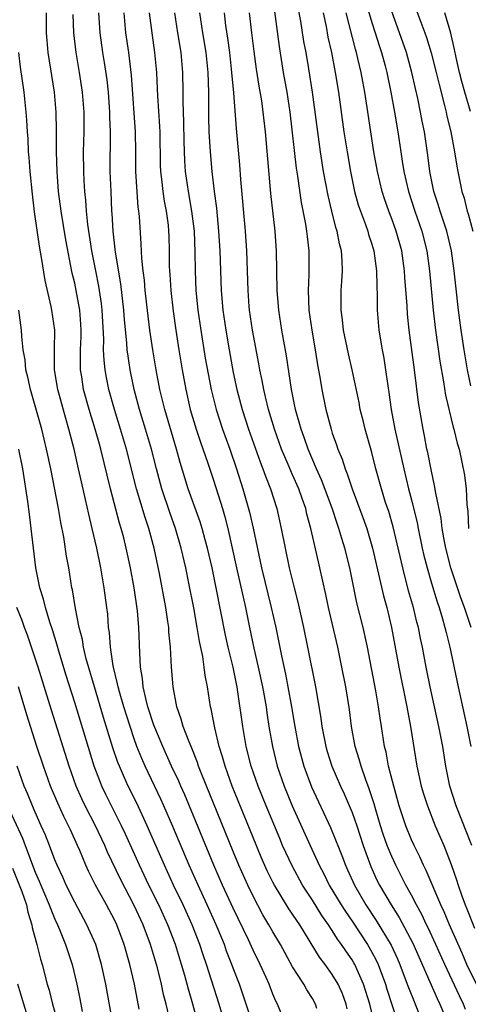
# Model space of a CAD drawing. Units: inches. Extents: x 2613000 to 2616000, y 1470000 to 1473000.
# Drawn here: x 2613725 to 2613771, y 1471991 to 1472090 of the extents above; entities that cross this region are included whole.
import ezdxf

# ---------------------------------------------------------------- set-up
doc = ezdxf.new("R2010")
doc.units = ezdxf.units.IN
doc.header["$MEASUREMENT"] = 0
doc.layers.add('LD26131470_2ft', color=244, linetype='Continuous')

msp = doc.modelspace()

# ---------------------------------------------------------------- linework, layer by layer
at = {"layer": 'LD26131470_2ft'}
for points, elevation in [([(2613771.098, 1472007), (2613769.516, 1472011), (2613768.88, 1472013), (2613768.466, 1472015), (2613768.145, 1472017), (2613767.767, 1472019), (2613766.896, 1472023), (2613766.483, 1472025), (2613766.099, 1472027), (2613765.899, 1472027.899), (2613765.688, 1472029), (2613765.536, 1472029.536), (2613765.182, 1472031), (2613764.7, 1472032.7), (2613764.11, 1472035), (2613763.141, 1472039.141), (2613762.692, 1472040.693), (2613762.385, 1472041.615), (2613761.955, 1472043), (2613761.41, 1472045), (2613761, 1472046.668), (2613760.331, 1472049), (2613760.102, 1472049.898), (2613759.83, 1472051), (2613759.7, 1472051.7), (2613759.001, 1472055.001), (2613758.622, 1472056.622), (2613758.145, 1472059), (2613758.036, 1472060.037), (2613757.905, 1472061), (2613757.911, 1472063), (2613757.957, 1472063.957), (2613758.028, 1472065), (2613758.003, 1472065.997), (2613757.922, 1472067), (2613757.719, 1472067.719), (2613757.485, 1472069), (2613757.362, 1472069.361), (2613756.949, 1472071), (2613756.578, 1472072.578), (2613756.125, 1472075), (2613755.804, 1472077), (2613755.008, 1472083), (2613754.636, 1472085.364), (2613754.351, 1472087), (2613754.136, 1472088.136), (2613753.816, 1472090.184), (2613753.547, 1472091.547)], 9504), ([(2613760.306, 1472092.306), (2613761, 1472090.047), (2613761.339, 1472089), (2613761.722, 1472087.722), (2613761.969, 1472087), (2613762.329, 1472085.671), (2613762.503, 1472085), (2613762.92, 1472083), (2613763.283, 1472081), (2613763.615, 1472079), (2613763.904, 1472077), (2613764.064, 1472076.064), (2613764.219, 1472075), (2613764.677, 1472073), (2613765.327, 1472071), (2613766.029, 1472069), (2613766.536, 1472067), (2613766.801, 1472065), (2613767.178, 1472061), (2613767.416, 1472059), (2613767.861, 1472055.861), (2613768.217, 1472053.783), (2613768.422, 1472052.422), (2613769.2, 1472049.2), (2613769.279, 1472049), (2613769.596, 1472047.596), (2613769.792, 1472047), (2613770.354, 1472044.354), (2613770.524, 1472043), (2613770.59, 1472041.41), (2613770.693, 1472040.693), (2613770.738, 1472039)], 9498), ([(2613765.434, 1472091.434), (2613765.929, 1472090.071), (2613766.347, 1472089), (2613766.517, 1472088.517), (2613766.977, 1472086.977), (2613767.484, 1472085), (2613767.774, 1472083.773), (2613768.335, 1472081.665), (2613768.493, 1472081), (2613768.576, 1472080.576), (2613768.966, 1472079), (2613769.353, 1472077), (2613769.561, 1472075.561), (2613769.687, 1472075), (2613770.082, 1472073), (2613770.308, 1472072.308), (2613770.628, 1472071), (2613770.726, 1472070.726), (2613771.179, 1472069)], 9494), ([(2613752.276, 1471989), (2613751.453, 1471991), (2613751.296, 1471991.296), (2613751, 1471991.993), (2613750.615, 1471993), (2613750.311, 1471993.689), (2613749.718, 1471995), (2613749, 1471996.429), (2613748.526, 1471997.474), (2613747, 1472000.661), (2613745.932, 1472003), (2613745.053, 1472005), (2613742.105, 1472012.105), (2613741.695, 1472013), (2613741.493, 1472013.493), (2613740.783, 1472015), (2613739.893, 1472017), (2613739.086, 1472018.914), (2613739, 1472019.141), (2613738.395, 1472021), (2613738.171, 1472021.829), (2613737.921, 1472023), (2613737.856, 1472023.856), (2613737.656, 1472025), (2613737.572, 1472026.428), (2613737.48, 1472029), (2613737.331, 1472030.669), (2613736.992, 1472033), (2613736.623, 1472035), (2613736.201, 1472037), (2613735.942, 1472038.058), (2613735.698, 1472039), (2613735.531, 1472039.531), (2613734.611, 1472043), (2613733.645, 1472047), (2613733.494, 1472047.494), (2613733.077, 1472049), (2613732.451, 1472051), (2613731.902, 1472053), (2613731.72, 1472054.28), (2613731.598, 1472055), (2613731.572, 1472055.572), (2613731.588, 1472057), (2613731.638, 1472058.361), (2613731.646, 1472059), (2613731.618, 1472059.618), (2613731.52, 1472061), (2613731.155, 1472063), (2613731, 1472063.727), (2613730.742, 1472064.742), (2613730.106, 1472068.106), (2613729.622, 1472071), (2613729.372, 1472073), (2613729.217, 1472075), (2613729.15, 1472077), (2613729.153, 1472079.152), (2613729.126, 1472081), (2613728.946, 1472083), (2613728.335, 1472087), (2613728.219, 1472088.219), (2613728.164, 1472089), (2613728.168, 1472089.832), (2613728.143, 1472091)], 9524), ([(2613755.449, 1471990.551), (2613755.312, 1471991), (2613755, 1471991.558), (2613754.431, 1471992.431), (2613754.12, 1471993), (2613753, 1471994.757), (2613751.767, 1471997), (2613751, 1471998.283), (2613750.603, 1471999), (2613750.002, 1472000.002), (2613749, 1472001.876), (2613748.464, 1472003), (2613747.581, 1472005), (2613747, 1472006.397), (2613743.825, 1472014.175), (2613743.507, 1472015), (2613743.386, 1472015.386), (2613742.819, 1472016.819), (2613742.539, 1472017.461), (2613741.962, 1472019), (2613741.76, 1472019.76), (2613741.297, 1472021), (2613740.921, 1472023), (2613740.782, 1472025), (2613740.674, 1472027), (2613740.51, 1472028.51), (2613740.484, 1472029), (2613740.41, 1472029.59), (2613740.186, 1472031), (2613739.557, 1472034.443), (2613739.025, 1472037), (2613738.47, 1472039), (2613738.095, 1472040.095), (2613737.241, 1472043), (2613736.225, 1472047), (2613735.632, 1472049), (2613735.003, 1472051), (2613734.448, 1472053), (2613734.205, 1472054.206), (2613734.07, 1472055), (2613733.957, 1472055.957), (2613733.912, 1472057), (2613733.925, 1472058.075), (2613733.782, 1472061), (2613733.702, 1472061.702), (2613733.44, 1472063.441), (2613733.122, 1472065), (2613732.737, 1472067), (2613732.326, 1472069.674), (2613732.184, 1472071), (2613732.111, 1472072.111), (2613732.01, 1472073), (2613731.946, 1472074.054), (2613731.908, 1472075), (2613731.902, 1472077), (2613731.954, 1472079), (2613731.945, 1472081), (2613731.798, 1472083), (2613731.497, 1472085), (2613731.15, 1472087), (2613730.919, 1472089), (2613730.838, 1472090.838)], 9522), ([(2613758.507, 1471990.507), (2613758.39, 1471991), (2613758.022, 1471992.022), (2613757.597, 1471993), (2613757, 1471993.995), (2613756.277, 1471995), (2613755.719, 1471995.72), (2613753.709, 1471999), (2613753.416, 1471999.416), (2613753, 1472000.072), (2613752.622, 1472000.622), (2613751.156, 1472003), (2613751, 1472003.302), (2613750.44, 1472004.44), (2613749.825, 1472005.825), (2613749, 1472007.799), (2613746.899, 1472013), (2613746.177, 1472015), (2613745.93, 1472015.93), (2613745.587, 1472017), (2613745.136, 1472018.864), (2613744.774, 1472020.774), (2613744.708, 1472021), (2613744.391, 1472023), (2613744.169, 1472024.169), (2613744.076, 1472025), (2613743.919, 1472026.081), (2613743.587, 1472027.587), (2613743.368, 1472029), (2613743.011, 1472030.989), (2613742.527, 1472033.473), (2613742.213, 1472035), (2613741.755, 1472037), (2613741.159, 1472039), (2613740.589, 1472040.589), (2613739.794, 1472043), (2613739.248, 1472045), (2613738.735, 1472047), (2613738.152, 1472049), (2613737.545, 1472051), (2613737.017, 1472053), (2613736.606, 1472055), (2613736.384, 1472056.384), (2613736.311, 1472057), (2613736.269, 1472057.731), (2613736.028, 1472060.028), (2613735.973, 1472061), (2613735.664, 1472063.664), (2613735.121, 1472066.879), (2613734.878, 1472069), (2613734.78, 1472070.78), (2613734.756, 1472071), (2613734.665, 1472073), (2613734.595, 1472075), (2613734.604, 1472079), (2613734.537, 1472080.538), (2613734.533, 1472081), (2613734.397, 1472083), (2613734.265, 1472084.265), (2613734.009, 1472086.009), (2613733.832, 1472087), (2613733.553, 1472089), (2613733.42, 1472091)], 9520), ([(2613761.254, 1471989), (2613760.779, 1471991), (2613760.167, 1471993), (2613759.272, 1471995), (2613759.175, 1471995.175), (2613759, 1471995.465), (2613758.358, 1471996.358), (2613757.946, 1471997), (2613757.54, 1471997.54), (2613757, 1471998.414), (2613756.613, 1471999), (2613755.945, 1471999.945), (2613755, 1472001.478), (2613754.001, 1472003), (2613752.939, 1472004.939), (2613751.991, 1472007), (2613751.69, 1472007.69), (2613750.309, 1472011), (2613749.512, 1472013), (2613748.817, 1472015), (2613748.306, 1472017), (2613747.966, 1472019), (2613747.481, 1472022.519), (2613747.399, 1472023), (2613747.324, 1472023.324), (2613747.004, 1472025), (2613746.506, 1472027), (2613746.222, 1472028.222), (2613745.286, 1472033), (2613744.863, 1472035), (2613744.402, 1472037), (2613744.163, 1472037.837), (2613743.856, 1472039), (2613743.657, 1472039.657), (2613742.468, 1472043), (2613742.108, 1472044.108), (2613741.64, 1472045.64), (2613741.262, 1472047), (2613740.096, 1472051), (2613739.607, 1472053), (2613739.219, 1472055), (2613738.882, 1472057), (2613738.594, 1472059), (2613738.41, 1472060.41), (2613738.118, 1472063), (2613738.032, 1472064.032), (2613737.9, 1472065), (2613737.767, 1472066.233), (2613737.713, 1472067.712), (2613737.536, 1472070.464), (2613737.485, 1472071), (2613737.418, 1472071.418), (2613737.18, 1472075), (2613737.165, 1472077), (2613737.129, 1472079), (2613736.724, 1472084.724), (2613736.451, 1472087), (2613736.168, 1472089), (2613735.983, 1472091)], 9518), ([(2613738.529, 1472091), (2613738.772, 1472089), (2613739.065, 1472087), (2613739.251, 1472085), (2613739.335, 1472083.335), (2613739.355, 1472082.645), (2613739.56, 1472079.56), (2613739.58, 1472079), (2613739.629, 1472075.629), (2613739.653, 1472075), (2613739.756, 1472074.245), (2613739.884, 1472073), (2613740.027, 1472072.026), (2613740.236, 1472071), (2613740.422, 1472069.578), (2613740.476, 1472069), (2613740.492, 1472068.492), (2613740.533, 1472067), (2613740.542, 1472065.458), (2613740.561, 1472065), (2613740.597, 1472064.597), (2613740.69, 1472063), (2613740.927, 1472060.927), (2613741.197, 1472059), (2613741.505, 1472057), (2613741.833, 1472055), (2613742.201, 1472053), (2613742.665, 1472051), (2613743.259, 1472049), (2613743.685, 1472047.686), (2613744.429, 1472045.571), (2613745, 1472043.871), (2613745.917, 1472041), (2613746.166, 1472040.166), (2613746.465, 1472039), (2613747.338, 1472035), (2613748.239, 1472031), (2613748.64, 1472029), (2613749.08, 1472026.92), (2613749.532, 1472025), (2613749.967, 1472023), (2613750.112, 1472022.112), (2613750.317, 1472021), (2613750.395, 1472020.395), (2613750.61, 1472019), (2613750.95, 1472017), (2613751.451, 1472015), (2613752.145, 1472013), (2613752.962, 1472011), (2613754.759, 1472007), (2613755.675, 1472005), (2613756.138, 1472004.138), (2613756.7, 1472003), (2613757.895, 1472001), (2613758.323, 1472000.323), (2613759, 1471999.357), (2613760.567, 1471997), (2613761, 1471996.241), (2613761.428, 1471995.428), (2613761.616, 1471995), (2613762.355, 1471993), (2613762.497, 1471992.497), (2613763.656, 1471989)], 9516), ([(2613741.059, 1472091), (2613741.359, 1472089), (2613741.697, 1472087), (2613741.883, 1472085), (2613741.924, 1472083), (2613741.921, 1472082.079), (2613741.991, 1472079.991), (2613742.017, 1472078.017), (2613742.082, 1472076.082), (2613742.16, 1472075), (2613742.44, 1472073), (2613742.794, 1472071), (2613743.043, 1472069), (2613743.128, 1472066.872), (2613743.142, 1472065), (2613743.232, 1472063), (2613743.431, 1472061), (2613743.717, 1472059), (2613744.179, 1472056.18), (2613744.778, 1472053), (2613745.275, 1472051), (2613745.927, 1472049), (2613746.654, 1472047), (2613747.336, 1472045), (2613747.969, 1472043), (2613748.639, 1472040.64), (2613749.003, 1472039.003), (2613749.854, 1472035), (2613750.845, 1472031), (2613751.293, 1472029), (2613751.867, 1472026.133), (2613752.277, 1472024.277), (2613752.521, 1472023), (2613752.881, 1472021), (2613753.212, 1472019), (2613753.585, 1472017), (2613754.12, 1472015), (2613754.905, 1472012.906), (2613756.822, 1472008.822), (2613757.407, 1472007.407), (2613757.555, 1472007), (2613757.974, 1472005.974), (2613758.329, 1472005), (2613758.548, 1472004.548), (2613759.232, 1472003), (2613760.394, 1472001), (2613761.446, 1471999.446), (2613762.941, 1471996.941), (2613763.57, 1471995.57), (2613763.81, 1471995), (2613764.569, 1471993), (2613764.678, 1471992.678), (2613765.251, 1471991.251), (2613765.369, 1471991), (2613765.822, 1471989.822)], 9514), ([(2613743.584, 1472091), (2613743.886, 1472089), (2613744.223, 1472087), (2613744.428, 1472085), (2613744.488, 1472083), (2613744.51, 1472080.509), (2613744.549, 1472079), (2613744.659, 1472077), (2613744.842, 1472075), (2613745.078, 1472073), (2613745.299, 1472071.299), (2613745.527, 1472069), (2613745.646, 1472067), (2613745.783, 1472063), (2613745.956, 1472061), (2613746.238, 1472059), (2613746.582, 1472057), (2613747, 1472054.739), (2613747.37, 1472053), (2613747.903, 1472051), (2613748.557, 1472049), (2613749.71, 1472045.71), (2613749.998, 1472045), (2613750.249, 1472044.25), (2613750.76, 1472043), (2613751.397, 1472041), (2613751.847, 1472039), (2613752.229, 1472037), (2613752.662, 1472035), (2613753.155, 1472033), (2613753.537, 1472031.537), (2613754.104, 1472029), (2613754.512, 1472027), (2613755.291, 1472023), (2613755.84, 1472019.84), (2613755.957, 1472019), (2613756.35, 1472017), (2613756.496, 1472016.496), (2613756.96, 1472015), (2613757.822, 1472013), (2613758.202, 1472012.202), (2613759, 1472010.325), (2613759.461, 1472009), (2613760.122, 1472007), (2613760.889, 1472004.889), (2613761.512, 1472003.512), (2613761.762, 1472003), (2613762.934, 1472001), (2613763.75, 1471999.75), (2613765.132, 1471997.132), (2613767.572, 1471991.573), (2613767.863, 1471991), (2613768.706, 1471989)], 9512), ([(2613770.463, 1471990.463), (2613770.246, 1471991), (2613769.827, 1471991.826), (2613768.346, 1471995), (2613767.462, 1471997), (2613766.686, 1471998.686), (2613766.525, 1471999), (2613766.04, 1472000.04), (2613765.508, 1472001), (2613765, 1472001.993), (2613764.435, 1472003), (2613763.406, 1472005), (2613763, 1472005.886), (2613762.551, 1472007), (2613762.147, 1472008.147), (2613761.873, 1472009), (2613761.387, 1472010.613), (2613761.219, 1472011.219), (2613760.73, 1472012.73), (2613760.386, 1472013.614), (2613759.904, 1472015), (2613759.722, 1472015.722), (2613759.321, 1472017), (2613758.956, 1472019), (2613758.722, 1472020.722), (2613758.359, 1472023), (2613757.977, 1472025), (2613757.549, 1472027), (2613756.606, 1472031), (2613756.333, 1472032.333), (2613755.756, 1472035), (2613755.606, 1472035.606), (2613754.83, 1472039), (2613754.433, 1472040.433), (2613754.317, 1472041), (2613753.972, 1472042.027), (2613753.618, 1472043), (2613753, 1472044.411), (2613752.809, 1472044.809), (2613752.549, 1472045.451), (2613751.878, 1472047), (2613751.161, 1472049), (2613750.555, 1472051), (2613750.272, 1472052.272), (2613750.076, 1472053), (2613749.924, 1472053.924), (2613749.696, 1472055), (2613749.597, 1472055.597), (2613748.945, 1472059), (2613748.655, 1472061), (2613748.624, 1472061.376), (2613748.498, 1472063), (2613748.374, 1472067), (2613748.245, 1472069), (2613747.785, 1472074.215), (2613747.679, 1472075.679), (2613747.343, 1472079.343), (2613747.067, 1472082.933), (2613746.876, 1472085), (2613746.65, 1472087), (2613746.453, 1472088.453), (2613746.259, 1472089.741), (2613746.109, 1472091)], 9510), ([(2613771.542, 1471993), (2613770.598, 1471995), (2613770.124, 1471996.124), (2613768.84, 1471999), (2613768.298, 1472000.298), (2613767.963, 1472001), (2613766.489, 1472004.489), (2613766.217, 1472005), (2613765.848, 1472005.848), (2613765.258, 1472007), (2613765, 1472007.566), (2613764.417, 1472009), (2613763.76, 1472011), (2613763.199, 1472013), (2613762.689, 1472015), (2613762.427, 1472016.427), (2613762.279, 1472017), (2613761.98, 1472019), (2613761.836, 1472019.836), (2613761.671, 1472021), (2613761.386, 1472022.614), (2613760.57, 1472027), (2613760.126, 1472029), (2613759.491, 1472031.491), (2613758.759, 1472035), (2613758.271, 1472037), (2613757.961, 1472037.961), (2613757.67, 1472039), (2613757.488, 1472039.488), (2613756.976, 1472041.024), (2613755.904, 1472043.904), (2613755.4, 1472045), (2613754.549, 1472047), (2613754.167, 1472048.167), (2613753.852, 1472049), (2613753.289, 1472051), (2613752.882, 1472053), (2613752.394, 1472056.394), (2613751.915, 1472059), (2613751.588, 1472061), (2613751.427, 1472063), (2613751.368, 1472067), (2613751.233, 1472069), (2613750.797, 1472072.797), (2613750.263, 1472079), (2613750.036, 1472081), (2613749.873, 1472082.127), (2613749.614, 1472083.613), (2613749.348, 1472085.348), (2613749.102, 1472087.102), (2613748.863, 1472089), (2613748.644, 1472091)], 9508), ([(2613751.151, 1472091.151), (2613751.621, 1472087.621), (2613752.051, 1472085), (2613752.406, 1472083), (2613752.72, 1472081), (2613753.34, 1472075.34), (2613753.476, 1472074.524), (2613753.864, 1472071.864), (2613754.304, 1472069.696), (2613754.41, 1472069), (2613754.452, 1472068.452), (2613754.638, 1472067), (2613754.628, 1472064.628), (2613754.558, 1472063), (2613754.647, 1472061), (2613754.927, 1472059), (2613755.28, 1472057), (2613755.511, 1472055.511), (2613755.743, 1472054.257), (2613755.941, 1472053), (2613756.35, 1472051), (2613756.876, 1472049), (2613757, 1472048.618), (2613757.43, 1472047.43), (2613757.561, 1472047), (2613757.993, 1472045.993), (2613758.286, 1472045), (2613758.508, 1472044.508), (2613758.991, 1472043), (2613760.099, 1472040.099), (2613760.477, 1472039), (2613761.065, 1472037), (2613762.177, 1472032.177), (2613762.497, 1472031), (2613762.982, 1472029), (2613763.705, 1472025), (2613764.517, 1472021), (2613764.895, 1472019), (2613765.532, 1472015), (2613765.972, 1472013), (2613766.206, 1472012.206), (2613766.597, 1472011), (2613767.401, 1472009), (2613768.26, 1472007), (2613769, 1472005.086), (2613769.541, 1472003.541), (2613769.7, 1472003), (2613770.063, 1472001.937), (2613770.414, 1472001), (2613770.596, 1472000.596), (2613771.356, 1471998.644)], 9506), ([(2613756.071, 1472091), (2613756.369, 1472089.631), (2613756.566, 1472088.566), (2613756.908, 1472087), (2613757.301, 1472085), (2613757.626, 1472083), (2613758.182, 1472079), (2613758.488, 1472077), (2613758.837, 1472075), (2613759.257, 1472073), (2613759.627, 1472071.627), (2613759.835, 1472071), (2613760.35, 1472069.65), (2613760.573, 1472069), (2613760.662, 1472068.662), (2613761, 1472067.676), (2613761.206, 1472067), (2613761.471, 1472065), (2613761.484, 1472063.484), (2613761.54, 1472062.46), (2613761.546, 1472061), (2613761.714, 1472059), (2613762.028, 1472057), (2613762.188, 1472056.188), (2613762.379, 1472055), (2613762.604, 1472053.396), (2613762.719, 1472052.719), (2613762.948, 1472051), (2613763.315, 1472049), (2613764.21, 1472045), (2613764.704, 1472043), (2613765, 1472041.877), (2613765.561, 1472039.561), (2613765.663, 1472039), (2613766.081, 1472037), (2613766.25, 1472036.25), (2613766.562, 1472035), (2613767, 1472033.476), (2613767.573, 1472031.573), (2613767.775, 1472031), (2613768.119, 1472029.881), (2613768.367, 1472029), (2613768.48, 1472028.48), (2613768.855, 1472027), (2613769.7, 1472023), (2613770.591, 1472019), (2613770.981, 1472017)], 9502), ([(2613771.026, 1472029), (2613770.505, 1472030.505), (2613770.353, 1472031), (2613769.986, 1472031.986), (2613769.637, 1472033), (2613768.967, 1472035), (2613768.455, 1472037), (2613768.317, 1472037.683), (2613768.089, 1472039), (2613767.977, 1472039.977), (2613767.447, 1472042.553), (2613767.333, 1472043.333), (2613767, 1472044.758), (2613766.641, 1472046.641), (2613766.557, 1472047), (2613766.32, 1472048.32), (2613766.177, 1472049), (2613765.714, 1472051.714), (2613765.302, 1472055), (2613764.772, 1472059), (2613764.604, 1472060.604), (2613764.555, 1472061.445), (2613764.324, 1472064.324), (2613764.29, 1472065), (2613764.006, 1472067), (2613763.45, 1472069), (2613763, 1472070.237), (2613762.701, 1472071), (2613762.258, 1472072.258), (2613762.028, 1472073), (2613761.551, 1472075), (2613761.195, 1472077), (2613760.535, 1472081.465), (2613760.29, 1472083), (2613760.077, 1472084.077), (2613759.916, 1472085), (2613759.588, 1472086.412), (2613759.438, 1472087), (2613759.334, 1472087.334), (2613758.409, 1472091)], 9500), ([(2613771, 1472053.395), (2613770.654, 1472055), (2613770.313, 1472057), (2613770.017, 1472059), (2613769.757, 1472061), (2613769.462, 1472063.462), (2613769.299, 1472065), (2613769.029, 1472067), (2613768.56, 1472069), (2613767.884, 1472071), (2613767.689, 1472071.689), (2613767.249, 1472073), (2613766.851, 1472075), (2613766.648, 1472076.648), (2613766.303, 1472079), (2613766.08, 1472080.08), (2613765.916, 1472081), (2613765.626, 1472082.374), (2613765.383, 1472083.383), (2613765.029, 1472085), (2613764.483, 1472087), (2613763.801, 1472089), (2613763, 1472091.134)], 9496), ([(2613770.939, 1472081.061), (2613770.372, 1472083), (2613770.078, 1472084.078), (2613769.846, 1472085), (2613769.497, 1472086.503), (2613769.332, 1472087.333), (2613768.955, 1472088.955), (2613768.358, 1472091)], 9492), ([(2613749, 1471988.845), (2613748.313, 1471991), (2613747.626, 1471993), (2613747, 1471994.614), (2613746.864, 1471995), (2613746.336, 1471996.336), (2613746.103, 1471997), (2613745.482, 1471998.518), (2613745.28, 1471999), (2613744.384, 1472001), (2613743.45, 1472003), (2613742.55, 1472005), (2613740.914, 1472008.914), (2613740.004, 1472011), (2613739.691, 1472011.691), (2613738.098, 1472015), (2613737.764, 1472015.764), (2613737.281, 1472017), (2613737, 1472017.768), (2613736.581, 1472019), (2613735.946, 1472021), (2613735.509, 1472022.491), (2613735.375, 1472023), (2613735.328, 1472023.328), (2613734.876, 1472025.124), (2613734.603, 1472027), (2613734.505, 1472028.505), (2613734.424, 1472029), (2613734.326, 1472030.326), (2613734.247, 1472031), (2613733.988, 1472033), (2613733.647, 1472035), (2613733.241, 1472037), (2613732.777, 1472039), (2613732.417, 1472040.417), (2613732.102, 1472041.898), (2613731.678, 1472043.677), (2613731.394, 1472045), (2613730.939, 1472047), (2613730.42, 1472049), (2613730.087, 1472050.087), (2613729.283, 1472053), (2613728.973, 1472055), (2613728.961, 1472057.039), (2613728.987, 1472059), (2613728.7, 1472061), (2613728.631, 1472061.369), (2613728.006, 1472064.006), (2613727.661, 1472066.339), (2613727.458, 1472067.458), (2613726.935, 1472070.936), (2613726.727, 1472072.727), (2613726.51, 1472075), (2613726.409, 1472076.409), (2613726.347, 1472077), (2613726.292, 1472078.292), (2613726.234, 1472079), (2613726.175, 1472080.175), (2613726.103, 1472081), (2613725.886, 1472083), (2613725.531, 1472085.531), (2613725.349, 1472087)], 9526), ([(2613746.369, 1471988.369), (2613745.567, 1471991), (2613744.294, 1471995), (2613743.96, 1471995.96), (2613743.621, 1471997), (2613742.839, 1471999), (2613741.932, 1472001), (2613740.973, 1472003), (2613740.052, 1472005), (2613738.328, 1472009), (2613737.261, 1472011.261), (2613736.382, 1472013), (2613735.921, 1472014.079), (2613735.507, 1472015), (2613735.364, 1472015.364), (2613734.863, 1472016.863), (2613733.909, 1472019.909), (2613732.98, 1472023), (2613732.167, 1472025.833), (2613731.894, 1472027), (2613731.782, 1472027.781), (2613731.463, 1472029), (2613731.084, 1472030.916), (2613730.78, 1472032.78), (2613730.725, 1472033), (2613730.395, 1472035), (2613730.18, 1472036.18), (2613729.888, 1472038.112), (2613729.586, 1472039.586), (2613729.353, 1472041), (2613728.576, 1472045), (2613728.153, 1472047), (2613727.669, 1472049), (2613726.526, 1472053), (2613726.263, 1472054.263), (2613726.078, 1472055), (2613725.989, 1472055.989), (2613725.809, 1472057), (2613725.655, 1472058.345), (2613725.615, 1472059), (2613725.374, 1472061)], 9528), ([(2613743.472, 1471989), (2613742.932, 1471991), (2613742.493, 1471992.493), (2613742.125, 1471993.875), (2613741.793, 1471995), (2613741.159, 1471997), (2613740.389, 1471999), (2613739.475, 1472001), (2613738.49, 1472003), (2613737.539, 1472005), (2613736.135, 1472008.135), (2613735.729, 1472009), (2613734.144, 1472012.144), (2613733.739, 1472013), (2613733.52, 1472013.52), (2613732.978, 1472015), (2613731, 1472021.419), (2613730.144, 1472024.144), (2613729.388, 1472026.612), (2613729.223, 1472027.223), (2613728.747, 1472028.747), (2613728.473, 1472029.527), (2613728.034, 1472031), (2613727.846, 1472031.847), (2613727.482, 1472033), (2613727.081, 1472035), (2613726.831, 1472037), (2613726.62, 1472039), (2613726.43, 1472040.429), (2613726.283, 1472041.717), (2613725.763, 1472045), (2613725.367, 1472047)], 9530), ([(2613740.597, 1471989.403), (2613740.239, 1471991), (2613739.978, 1471991.978), (2613739.758, 1471993), (2613739.34, 1471994.66), (2613738.646, 1471997), (2613737.893, 1471999), (2613737, 1472000.949), (2613735.614, 1472003.614), (2613734.316, 1472006.316), (2613734.026, 1472007), (2613733.087, 1472009), (2613732.062, 1472011), (2613731.721, 1472011.72), (2613731.156, 1472013), (2613730.445, 1472015), (2613728.654, 1472020.655), (2613727.303, 1472025), (2613726.652, 1472027), (2613726.227, 1472028.227), (2613725.929, 1472029), (2613725.692, 1472029.692), (2613725.165, 1472031)], 9532), ([(2613737.512, 1471990.488), (2613737.02, 1471993), (2613736.558, 1471995), (2613735.991, 1471997), (2613735.235, 1471999), (2613735, 1471999.487), (2613734.2, 1472001), (2613733.066, 1472003.066), (2613732.395, 1472004.395), (2613732.122, 1472005), (2613731.508, 1472006.491), (2613731.284, 1472007), (2613730.564, 1472008.564), (2613730.382, 1472009), (2613729.909, 1472009.909), (2613729.283, 1472011.283), (2613728.552, 1472013), (2613727.835, 1472015), (2613727.181, 1472017), (2613726.179, 1472020.179), (2613725.325, 1472023)], 9534), ([(2613735.196, 1471987.196), (2613734.148, 1471993), (2613733.719, 1471995), (2613733.122, 1471997), (2613732.239, 1471999), (2613731, 1472001.265), (2613730.131, 1472003), (2613729.788, 1472003.788), (2613729.217, 1472005), (2613729, 1472005.538), (2613728.455, 1472007), (2613728.039, 1472008.039), (2613727.622, 1472009), (2613727, 1472010.361), (2613726.726, 1472011), (2613726.235, 1472012.235), (2613725.905, 1472013), (2613725.192, 1472015)], 9536), ([(2613724.214, 1472011), (2613725.734, 1472007.734), (2613725.992, 1472007), (2613726.284, 1472006.284), (2613726.724, 1472005), (2613727, 1472004.295), (2613727.412, 1472003.412), (2613727.573, 1472003), (2613728.437, 1472001), (2613728.573, 1472000.573), (2613729, 1471999.563), (2613729.267, 1471999), (2613729.466, 1471998.534), (2613730.082, 1471997), (2613730.744, 1471995), (2613731.208, 1471993), (2613731.515, 1471991.515), (2613731.76, 1471990.24)], 9538), ([(2613724.722, 1472004.723), (2613725.656, 1472002.345), (2613726.122, 1472001), (2613726.262, 1472000.262), (2613726.677, 1471999), (2613726.713, 1471998.713), (2613727.168, 1471997), (2613727.532, 1471995.532), (2613727.701, 1471995), (2613728.228, 1471993), (2613728.41, 1471992.41), (2613728.765, 1471991), (2613729.273, 1471989.273)], 9540), ([(2613726.125, 1471990.125), (2613725.872, 1471991), (2613725.256, 1471993)], 9542)]:
    msp.add_lwpolyline(points, dxfattribs=dict(at, elevation=elevation))

doc.saveas('drawing.dxf')
